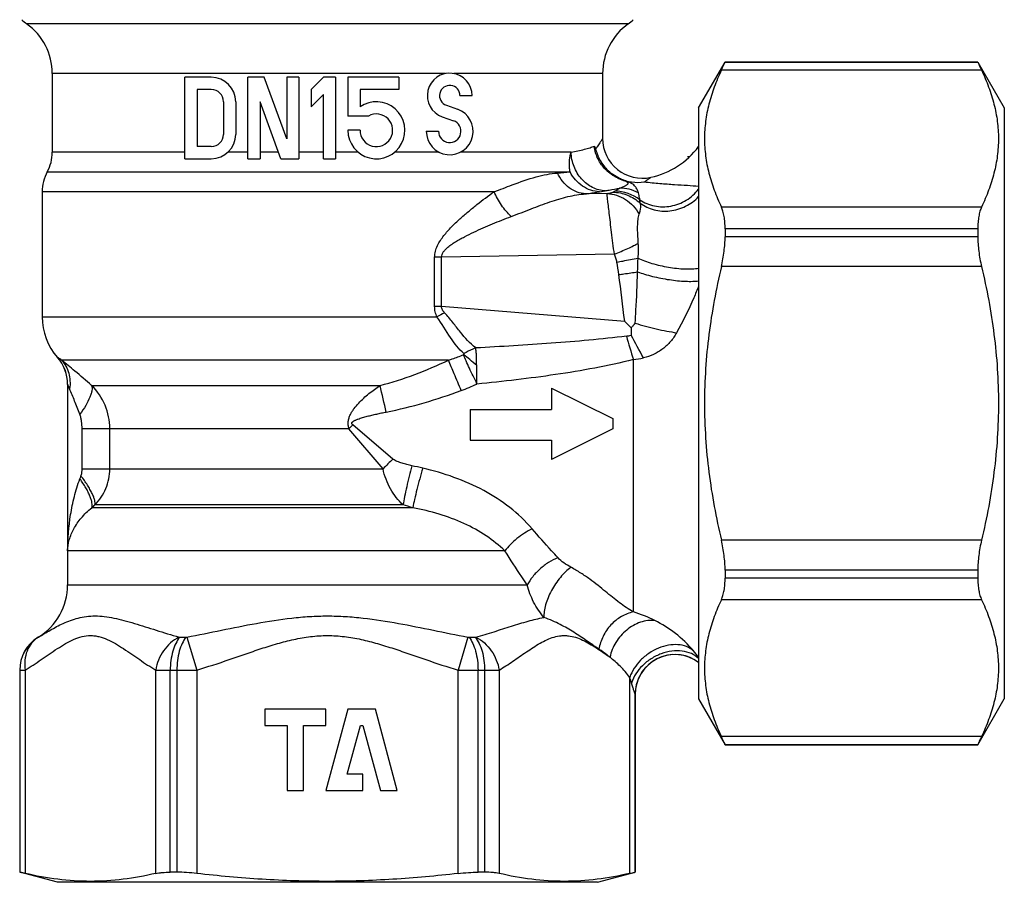
# Model space of a CAD drawing. Units: millimetres. Extents: x 0 to 297, y 0 to 210.
# Drawn here: x 200 to 248, y 77 to 120 of the extents above; entities that cross this region are included whole.
import ezdxf

# ---------------------------------------------------------------- set-up
doc = ezdxf.new("R2010")
doc.units = ezdxf.units.MM
doc.header["$LTSCALE"] = 16.335
doc.layers.get('0').update_dxf_attribs({"linetype": 'CONTINUOUS'})
for name, color, linetype in [('BESCHR-TA', 7, 'CONTINUOUS'), ('KOSMETIK', 7, 'CONTINUOUS'), ('L1', 7, 'CONTINUOUS')]:
    doc.layers.add(name, color=color, linetype=linetype)

msp = doc.modelspace()

# ---------------------------------------------------------------- linework, layer by layer
at = {"color": 7, "linetype": 'Continuous'}
for p, q in [((229.64, 119.548), (200.12, 119.548)), ((233.09, 115.423), (234.389, 117.673)), ((234.389, 117.673), (234.389, 117.671)), ((234.389, 117.673), (246.791, 117.673)), ((246.791, 117.671), (234.389, 117.671)), ((246.791, 117.673), (248.09, 115.423)), ((246.791, 117.673), (246.791, 117.671)), ((201.38, 117.104), (201.38, 113.246)), ((228.38, 117.104), (228.38, 113.92)), ((246.973, 117.27), (234.206, 117.27)), ((233.09, 115.423), (233.09, 86.423)), ((248.09, 115.423), (248.09, 86.423)), ((201.13, 112.277), (226.784, 112.277)), ((229.216, 111.959), (229.215, 111.959)), ((200.88, 111.309), (200.88, 105.165)), ((223.059, 111.309), (200.88, 111.309)), ((228.6, 111.221), (227.546, 111.203)), ((228.223, 111.304), (228.514, 111.353)), ((246.973, 110.557), (234.206, 110.557)), ((246.791, 109.494), (234.389, 109.494)), ((234.389, 109.494), (234.389, 109.1)), ((246.791, 109.494), (246.791, 109.1)), ((246.791, 109.1), (234.389, 109.1)), ((228.959, 108.239), (220.477, 108.09)), ((220.139, 105.672), (220.139, 108.09)), ((220.477, 108.09), (220.139, 108.09)), ((220.477, 105.672), (220.477, 108.09)), ((246.973, 107.636), (234.206, 107.636)), ((220.477, 105.672), (220.139, 105.672)), ((229.464, 104.948), (220.477, 105.672)), ((200.88, 105.165), (220.254, 105.165)), ((229.78, 104.637), (229.78, 104.262)), ((201.633, 103.181), (201.63, 103.181)), ((220.821, 103.044), (201.833, 103.044)), ((229.891, 90.689), (229.891, 103.07)), ((202.13, 101.858), (202.13, 92.012)), ((202.133, 101.858), (202.13, 101.858)), ((202.133, 101.858), (202.133, 93.68)), ((203.307, 101.801), (217.463, 101.801)), ((225.88, 101.673), (228.88, 100.173)), ((225.88, 101.673), (225.88, 100.623)), ((221.88, 100.623), (225.88, 100.623)), ((221.88, 100.623), (221.88, 99.123)), ((228.88, 100.173), (228.88, 99.673)), ((202.842, 97.708), (202.842, 99.68)), ((215.935, 99.68), (202.842, 99.68)), ((204.201, 97.708), (204.201, 99.68)), ((217.61, 97.708), (215.935, 99.68)), ((218.094, 98.192), (216.122, 99.867)), ((228.88, 99.673), (225.88, 98.173)), ((221.88, 99.123), (225.88, 99.123)), ((225.88, 99.123), (225.88, 98.173)), ((202.842, 97.708), (217.61, 97.708)), ((219.07, 95.801), (203.315, 95.801)), ((218.589, 95.941), (203.471, 95.941)), ((246.973, 94.21), (234.206, 94.21)), ((223.59, 93.68), (202.133, 93.68)), ((246.791, 92.745), (234.389, 92.745)), ((234.389, 92.745), (234.389, 92.352)), ((246.791, 92.352), (234.389, 92.352)), ((246.791, 92.745), (246.791, 92.352)), ((202.13, 92.012), (224.685, 92.012)), ((246.973, 91.289), (234.206, 91.289)), ((200.693, 89.45), (200.679, 89.442)), ((200.691, 89.45), (200.692, 89.45)), ((200.693, 89.45), (200.701, 89.455)), ((207.634, 89.45), (207.938, 89.45)), ((207.988, 89.455), (208.47, 87.835)), ((221.772, 89.455), (221.289, 87.835)), ((221.822, 89.45), (222.125, 89.45)), ((199.78, 87.827), (199.78, 77.918)), ((199.781, 87.827), (199.78, 87.827)), ((199.781, 87.827), (200.049, 87.835)), ((207.169, 87.827), (207.492, 87.827)), ((222.268, 87.827), (222.591, 87.827)), ((229.98, 86.646), (229.979, 86.649)), ((229.98, 86.646), (229.98, 77.918)), ((233.09, 86.423), (234.389, 84.173)), ((246.791, 84.173), (248.09, 86.423)), ((246.973, 84.576), (234.206, 84.576)), ((246.791, 84.174), (234.389, 84.174)), ((234.389, 84.174), (234.389, 84.173)), ((234.389, 84.173), (246.791, 84.173)), ((246.791, 84.174), (246.791, 84.173))]:
    msp.add_line(p, q, dxfattribs=at)
for centre, radius, start, end in [((198.38, 117.104), 3, 0, 54.5494), ((231.38, 117.104), 3, 125.4506, 180), ((230.33, 113.92), 1.95, 179.9998, 282.3651), ((199.38, 113.246), 2, 331.045, 360), ((229.891, 115.923), 4, 282.3649, 323.1438), ((202.88, 111.309), 2, 151.045, 180), ((223.25, 150.621), 38.506, 274.338, 275.2661), ((225.281, 117.301), 7.02, 301.8264, 304.0821), ((228.956, 109.293), 2.044, 52.3244, 89.2212), ((229.191, 109.446), 2.041, 62.4471, 89.3193), ((212.635, 105.079), 16.682, 7.468, 9.5864), ((140.939, 110.508), 89.214, 357.98885, 358.42291), ((27.995, 80.815), 202.91, 6.83075, 7.48487), ((225.16, 96.748), 9.743, 117.7357, 120.2357), ((203.88, 105.165), 3, 180, 221.4096), ((191.369, 65.941), 54.523, 45.212, 45.6776), ((229.321, 106.117), 1.91, 276.9254, 283.8883), ((262.89, 113.42), 34.584, 195.427, 197.4149), ((89.868, 26.814), 159.917, 28.51506, 28.96695), ((200.13, 101.858), 2, 0, 41.4096), ((200.133, 101.858), 2, 359.9927, 41.4083), ((229.348, 107.617), 4.579, 276.8057, 283.1027), ((201.239, 99.681), 2.962, 359.9888, 45.7222), ((42.424, 60.856), 179.764, 12.73972, 13.16604), ((218.295, 110.196), 9.199, 290.0235, 295.1811), ((245.127, 70.675), 41.152, 134.8157, 135.1842), ((225.51, 90.293), 10.835, 133.1898, 136.8102), ((213.928, 73.678), 24.715, 76.8354, 78.0975), ((167.537, 110.608), 37.659, 339.1686, 339.3949), ((178.285, 123.927), 37.651, 311.6671, 311.9845), ((213.657, 77.993), 18.613, 73.0926, 74.6331), ((199.13, 92.012), 3, 301.3596, 360), ((228.075, 84.591), 6.363, 63.1642, 73.4198), ((201.68, 87.827), 1.9, 121.3596, 180), ((201.681, 87.827), 1.9, 121.8222, 180.0008), ((201.671, 87.843), 1.882, 121.3616, 121.8258), ((201.385, 88.353), 1.297, 122.2263, 122.9561), ((201.384, 88.356), 1.294, 121.8542, 122.2261), ((231.93, 86.646), 1.95, 53.4605, 180.0001), ((231.929, 86.648), 1.95, 53.46, 166.4303), ((229.198, 85.787), 4.712, 34.3122, 39.483), ((207.466, 152.822), 64.995, 270.02325, 270.8859), ((222.31, 154.891), 67.063, 269.12741, 269.96344), ((225.858, 86.066), 4.104, 16.0474, 20.1512), ((231.937, 86.647), 1.958, 166.4684, 179.9448)]:
    msp.add_arc(centre, radius, start, end, dxfattribs=at)
for points, knots in [([(234.206, 117.27), (234.22, 117.299), (234.246, 117.355), (234.283, 117.434), (234.314, 117.502), (234.34, 117.559), (234.361, 117.604), (234.374, 117.634), (234.382, 117.652), (234.386, 117.661), (234.388, 117.667), (234.389, 117.67), (234.389, 117.671)], [0, 0, 0, 0, 0.222749, 0.419926, 0.590039, 0.731813, 0.844373, 0.926906, 0.956732, 0.978873, 0.993295, 1, 1, 1, 1]), ([(246.791, 117.671), (246.791, 117.67), (246.792, 117.667), (246.794, 117.661), (246.798, 117.652), (246.806, 117.634), (246.819, 117.604), (246.839, 117.559), (246.865, 117.502), (246.897, 117.434), (246.933, 117.355), (246.959, 117.299), (246.973, 117.27)], [0, 0, 0, 0, 0.006705, 0.021127, 0.043268, 0.073094, 0.155627, 0.268187, 0.409961, 0.580074, 0.777251, 1, 1, 1, 1]), ([(234.206, 117.27), (234.078, 116.998), (233.846, 116.453), (233.581, 115.613), (233.416, 114.766), (233.36, 113.913), (233.416, 113.061), (233.581, 112.213), (233.846, 111.374), (234.078, 110.828), (234.206, 110.557)], [0, 0, 0, 0, 0.129108, 0.254964, 0.378216, 0.5, 0.621784, 0.745036, 0.870892, 1, 1, 1, 1]), ([(246.973, 117.27), (247.101, 116.998), (247.333, 116.453), (247.598, 115.613), (247.764, 114.766), (247.82, 113.913), (247.764, 113.061), (247.598, 112.213), (247.333, 111.374), (247.101, 110.828), (246.973, 110.557)], [0, 0, 0, 0, 0.129108, 0.254964, 0.378216, 0.5, 0.621784, 0.745036, 0.870892, 1, 1, 1, 1]), ([(226.832, 113.246), (227.055, 113.288), (227.367, 113.354), (227.749, 113.462), (227.909, 113.518), (227.981, 113.547)], [0, 0, 0, 0, 0.57287, 0.804797, 1, 1, 1, 1]), ([(229.215, 111.487), (229.244, 111.497), (229.298, 111.516), (229.377, 111.547), (229.448, 111.578), (229.513, 111.61), (229.568, 111.643), (229.607, 111.672), (229.628, 111.698), (229.639, 111.719), (229.635, 111.74), (229.623, 111.755), (229.605, 111.77), (229.573, 111.788), (229.498, 111.82), (229.377, 111.863), (229.221, 111.926), (229.067, 112), (228.921, 112.083), (228.784, 112.176), (228.654, 112.277), (228.494, 112.424), (228.316, 112.63), (228.146, 112.911), (228.028, 113.219), (227.989, 113.437), (227.981, 113.547)], [0, 0, 0, 0, 0.028843, 0.055949, 0.081198, 0.104407, 0.125264, 0.143215, 0.150884, 0.157718, 0.1648, 0.169668, 0.176716, 0.187606, 0.204626, 0.255533, 0.311545, 0.366458, 0.420324, 0.473503, 0.526247, 0.578732, 0.68332, 0.78809, 0.893548, 1, 1, 1, 1]), ([(227.981, 113.547), (227.985, 113.535), (228.005, 113.487), (228.024, 113.439), (228.038, 113.403)], [0, 0, 0, 0, 0.25191, 1, 1, 1, 1]), ([(228.38, 113.92), (228.38, 113.919), (228.377, 113.917), (228.374, 113.91), (228.366, 113.899), (228.357, 113.883), (228.344, 113.863), (228.322, 113.829), (228.289, 113.775), (228.24, 113.701), (228.182, 113.612), (228.113, 113.511), (228.064, 113.44), (228.038, 113.403)], [0, 0, 0, 0, 0.004302, 0.017095, 0.038287, 0.067788, 0.105506, 0.151316, 0.266302, 0.410834, 0.582911, 0.780136, 1, 1, 1, 1]), ([(226.784, 112.277), (226.769, 112.354), (226.73, 112.677), (226.769, 113.007), (226.832, 113.246)], [0, 0, 0, 0, 0.238967, 1, 1, 1, 1]), ([(228.514, 111.353), (228.406, 111.358), (228.189, 111.391), (227.878, 111.509), (227.591, 111.691), (227.252, 112.01), (226.939, 112.528), (226.841, 113.005), (226.832, 113.246)], [0, 0, 0, 0, 0.117008, 0.236196, 0.358035, 0.482823, 0.738917, 1, 1, 1, 1]), ([(228.038, 113.403), (228.051, 113.369), (228.074, 113.291), (228.114, 113.169), (228.164, 113.038), (228.248, 112.857), (228.383, 112.635), (228.518, 112.475), (228.593, 112.399)], [0, 0, 0, 0, 0.095495, 0.209345, 0.332086, 0.460043, 0.725586, 1, 1, 1, 1]), ([(223.059, 111.309), (223.355, 111.417), (224.033, 111.68), (224.891, 111.992), (225.64, 112.166), (225.992, 112.212), (226.163, 112.225)], [0, 0, 0, 0, 0.290847, 0.67271, 0.841904, 1, 1, 1, 1]), ([(227.546, 111.203), (227.405, 111.211), (227.119, 111.272), (226.73, 111.489), (226.398, 111.812), (226.231, 112.081), (226.163, 112.225)], [0, 0, 0, 0, 0.234754, 0.478638, 0.733994, 1, 1, 1, 1]), ([(228.223, 111.304), (228.079, 111.311), (227.786, 111.367), (227.383, 111.571), (227.036, 111.879), (226.858, 112.138), (226.784, 112.277)], [0, 0, 0, 0, 0.239532, 0.485391, 0.739064, 1, 1, 1, 1]), ([(229.215, 111.959), (229.099, 112.015), (228.878, 112.143), (228.681, 112.309), (228.593, 112.399)], [0, 0, 0, 0, 0.504261, 1, 1, 1, 1]), ([(229.21, 111.962), (229.397, 111.874), (229.801, 111.755), (230.222, 111.76), (230.427, 111.792)], [0, 0, 0, 0, 0.498231, 1, 1, 1, 1]), ([(230.135, 111.256), (230.119, 111.311), (230.088, 111.392), (230.032, 111.495), (229.979, 111.57), (229.906, 111.647), (229.817, 111.709), (229.708, 111.76), (229.577, 111.81), (229.406, 111.873), (229.281, 111.927), (229.216, 111.959)], [0, 0, 0, 0, 0.141781, 0.213408, 0.28758, 0.369152, 0.474156, 0.551519, 0.664811, 0.820406, 1, 1, 1, 1]), ([(230.427, 111.792), (230.473, 111.822), (230.538, 111.866), (230.616, 111.921), (230.662, 111.953), (230.697, 111.979), (230.721, 111.996), (230.735, 112.006), (230.741, 112.011), (230.745, 112.014), (230.747, 112.015), (230.747, 112.016)], [0, 0, 0, 0, 0.422777, 0.594859, 0.738342, 0.851771, 0.933758, 0.962631, 0.983337, 0.995814, 1, 1, 1, 1]), ([(230.427, 111.792), (230.682, 111.762), (231.175, 111.714), (231.882, 111.664), (232.515, 111.625), (232.91, 111.596), (233.091, 111.58)], [0, 0, 0, 0, 0.287637, 0.555792, 0.795885, 1, 1, 1, 1]), ([(220.139, 108.09), (220.139, 108.189), (220.166, 108.388), (220.272, 108.665), (220.418, 108.92), (220.645, 109.231), (220.963, 109.584), (221.37, 109.972), (221.788, 110.334), (222.346, 110.786), (222.773, 111.105), (223.059, 111.309)], [0, 0, 0, 0, 0.066833, 0.133139, 0.19874, 0.263666, 0.391725, 0.517716, 0.641669, 0.76349, 1, 1, 1, 1]), ([(223.902, 110.092), (223.721, 110.257), (223.397, 110.639), (223.155, 111.077), (223.059, 111.309)], [0, 0, 0, 0, 0.493728, 1, 1, 1, 1]), ([(223.902, 110.092), (224.228, 110.214), (224.856, 110.462), (225.772, 110.814), (226.66, 111.082), (227.254, 111.179), (227.546, 111.203)], [0, 0, 0, 0, 0.273066, 0.529887, 0.770493, 1, 1, 1, 1]), ([(227.546, 111.203), (227.606, 111.211), (227.832, 111.242), (228.058, 111.277), (228.223, 111.304)], [0, 0, 0, 0, 0.264369, 1, 1, 1, 1]), ([(228.514, 111.353), (228.578, 111.363), (228.812, 111.404), (229.046, 111.449), (229.215, 111.487)], [0, 0, 0, 0, 0.271466, 1, 1, 1, 1]), ([(228.959, 108.239), (228.933, 108.421), (228.885, 108.78), (228.82, 109.305), (228.762, 109.796), (228.711, 110.235), (228.672, 110.56), (228.645, 110.782), (228.629, 110.916), (228.616, 111.027), (228.606, 111.114), (228.601, 111.176), (228.599, 111.209), (228.6, 111.221)], [0, 0, 0, 0, 0.183645, 0.36192, 0.528415, 0.677175, 0.802739, 0.855353, 0.900519, 0.937839, 0.966993, 0.98774, 1, 1, 1, 1]), ([(228.6, 111.221), (228.627, 111.226), (228.681, 111.237), (228.759, 111.252), (228.82, 111.265), (228.863, 111.276), (228.881, 111.282), (228.889, 111.285)], [0, 0, 0, 0, 0.28149, 0.554816, 0.806651, 0.915204, 1, 1, 1, 1]), ([(228.6, 111.221), (228.758, 111.215), (229.076, 111.157), (229.517, 110.945), (229.899, 110.622), (230.097, 110.348), (230.179, 110.2)], [0, 0, 0, 0, 0.241644, 0.488386, 0.741329, 1, 1, 1, 1]), ([(228.888, 111.285), (229.131, 111.281), (229.621, 111.183), (230.044, 110.916), (230.225, 110.751)], [0, 0, 0, 0, 0.498231, 1, 1, 1, 1]), ([(228.889, 111.285), (228.897, 111.289), (228.93, 111.305), (228.961, 111.323), (228.983, 111.337)], [0, 0, 0, 0, 0.26855, 1, 1, 1, 1]), ([(230.205, 110.911), (230.202, 110.941), (230.186, 111.058), (230.16, 111.173), (230.135, 111.256)], [0, 0, 0, 0, 0.261243, 1, 1, 1, 1]), ([(230.205, 110.911), (230.312, 110.838), (230.545, 110.714), (231.053, 110.56), (231.739, 110.557), (232.383, 110.804), (232.821, 111.129), (233.008, 111.329), (233.091, 111.436)], [0, 0, 0, 0, 0.12119, 0.244066, 0.493177, 0.74626, 0.873453, 1, 1, 1, 1]), ([(230.179, 110.2), (230.196, 110.248), (230.252, 110.424), (230.272, 110.625), (230.225, 110.751)], [0, 0, 0, 0, 0.274766, 1, 1, 1, 1]), ([(230.225, 110.751), (230.223, 110.766), (230.218, 110.819), (230.211, 110.872), (230.205, 110.911)], [0, 0, 0, 0, 0.268576, 1, 1, 1, 1]), ([(230.225, 110.751), (230.325, 110.676), (230.542, 110.544), (231.026, 110.367), (231.695, 110.324), (232.468, 110.552), (232.908, 110.874), (233.091, 111.067)], [0, 0, 0, 0, 0.119656, 0.241583, 0.490814, 0.745647, 1, 1, 1, 1]), ([(230.133, 108.779), (230.121, 108.924), (230.103, 109.2), (230.095, 109.589), (230.113, 109.919), (230.15, 110.117), (230.179, 110.2)], [0, 0, 0, 0, 0.305881, 0.581072, 0.814787, 1, 1, 1, 1]), ([(234.389, 109.494), (234.389, 109.6), (234.382, 109.802), (234.349, 110.088), (234.293, 110.338), (234.238, 110.489), (234.206, 110.557)], [0, 0, 0, 0, 0.292889, 0.558531, 0.794373, 1, 1, 1, 1]), ([(246.973, 110.557), (246.942, 110.489), (246.887, 110.338), (246.831, 110.088), (246.798, 109.802), (246.791, 109.6), (246.791, 109.494)], [0, 0, 0, 0, 0.205627, 0.441469, 0.707111, 1, 1, 1, 1]), ([(220.477, 108.09), (220.478, 108.134), (220.496, 108.224), (220.559, 108.343), (220.642, 108.447), (220.767, 108.57), (220.938, 108.705), (221.155, 108.847), (221.378, 108.978), (221.678, 109.14), (222.059, 109.327), (222.52, 109.535), (223.132, 109.795), (223.594, 109.976), (223.902, 110.092)], [0, 0, 0, 0, 0.033109, 0.065942, 0.098476, 0.130783, 0.194885, 0.258562, 0.321904, 0.384951, 0.510216, 0.634403, 0.757479, 1, 1, 1, 1]), ([(228.959, 108.239), (229.182, 108.332), (229.498, 108.47), (229.888, 108.653), (230.057, 108.738), (230.133, 108.779)], [0, 0, 0, 0, 0.560976, 0.800199, 1, 1, 1, 1]), ([(230.119, 108.053), (230.135, 108.173), (230.152, 108.416), (230.143, 108.659), (230.133, 108.779)], [0, 0, 0, 0, 0.502886, 1, 1, 1, 1]), ([(234.206, 107.636), (234.265, 107.883), (234.353, 108.369), (234.389, 108.862), (234.389, 109.1)], [0, 0, 0, 0, 0.516694, 1, 1, 1, 1]), ([(246.791, 109.1), (246.791, 108.862), (246.826, 108.369), (246.915, 107.883), (246.973, 107.636)], [0, 0, 0, 0, 0.483306, 1, 1, 1, 1]), ([(229.084, 107.857), (229.073, 107.923), (229.033, 108.052), (228.984, 108.177), (228.959, 108.239)], [0, 0, 0, 0, 0.500117, 1, 1, 1, 1]), ([(229.084, 107.856), (229.18, 107.873), (229.525, 107.936), (229.87, 108.001), (230.119, 108.053)], [0, 0, 0, 0, 0.276994, 1, 1, 1, 1]), ([(230.119, 108.053), (230.222, 108.002), (230.447, 107.907), (230.941, 107.741), (231.601, 107.591), (232.266, 107.517), (232.762, 107.516), (232.987, 107.536), (233.091, 107.553)], [0, 0, 0, 0, 0.113604, 0.239883, 0.512097, 0.777913, 0.896462, 1, 1, 1, 1]), ([(229.176, 107.244), (229.259, 107.255), (229.567, 107.298), (229.874, 107.342), (230.098, 107.377)], [0, 0, 0, 0, 0.271249, 1, 1, 1, 1]), ([(229.977, 104.858), (229.991, 105.068), (230.042, 105.907), (230.08, 106.747), (230.098, 107.377)], [0, 0, 0, 0, 0.250348, 1, 1, 1, 1]), ([(230.098, 107.377), (230.21, 107.334), (230.451, 107.254), (230.969, 107.114), (231.64, 106.983), (232.302, 106.914), (232.782, 106.908), (232.994, 106.922), (233.09, 106.935)], [0, 0, 0, 0, 0.118839, 0.249875, 0.527816, 0.79111, 0.904482, 1, 1, 1, 1]), ([(234.206, 107.636), (233.947, 106.536), (233.633, 104.867), (233.416, 102.618), (233.379, 101.488), (233.379, 100.923)], [0, 0, 0, 0, 0.499919, 0.749959, 1, 1, 1, 1]), ([(246.973, 107.636), (247.233, 106.536), (247.546, 104.867), (247.764, 102.618), (247.801, 101.488), (247.801, 100.923)], [0, 0, 0, 0, 0.499919, 0.749959, 1, 1, 1, 1]), ([(233.09, 106.688), (233.015, 106.49), (232.698, 105.705), (232.32, 104.946), (232.011, 104.391)], [0, 0, 0, 0, 0.250068, 1, 1, 1, 1]), ([(220.254, 105.165), (220.22, 105.245), (220.161, 105.41), (220.138, 105.585), (220.139, 105.672)], [0, 0, 0, 0, 0.498074, 1, 1, 1, 1]), ([(220.626, 105.371), (220.589, 105.413), (220.519, 105.504), (220.48, 105.615), (220.477, 105.672)], [0, 0, 0, 0, 0.49696, 1, 1, 1, 1]), ([(222.156, 103.645), (221.872, 103.866), (221.499, 104.293), (221.026, 104.898), (220.766, 105.215), (220.626, 105.371)], [0, 0, 0, 0, 0.467646, 0.727684, 1, 1, 1, 1]), ([(221.576, 103.362), (221.322, 103.589), (220.87, 104.195), (220.491, 104.836), (220.254, 105.165)], [0, 0, 0, 0, 0.456344, 1, 1, 1, 1]), ([(229.977, 104.858), (229.969, 104.849), (229.96, 104.832), (229.943, 104.814), (229.927, 104.796), (229.907, 104.772), (229.874, 104.735), (229.832, 104.69), (229.798, 104.655), (229.78, 104.637)], [0, 0, 0, 0, 0.124675, 0.186641, 0.248688, 0.373146, 0.497917, 0.748389, 1, 1, 1, 1]), ([(229.977, 104.858), (230.143, 104.805), (230.485, 104.706), (231.004, 104.576), (231.515, 104.469), (231.851, 104.413), (232.011, 104.391)], [0, 0, 0, 0, 0.250228, 0.5118, 0.767362, 1, 1, 1, 1]), ([(232.011, 104.391), (231.928, 104.236), (231.725, 103.947), (231.406, 103.644), (231.117, 103.447), (230.807, 103.284), (230.557, 103.196), (230.386, 103.157)], [0, 0, 0, 0, 0.251045, 0.500133, 0.62467, 0.749427, 1, 1, 1, 1]), ([(229.552, 104.22), (228.939, 104.145), (227.71, 104.018), (225.245, 103.817), (223.392, 103.707), (222.156, 103.644)], [0, 0, 0, 0, 0.249572, 0.499509, 1, 1, 1, 1]), ([(222.156, 103.645), (222.105, 103.627), (221.904, 103.552), (221.712, 103.45), (221.576, 103.362)], [0, 0, 0, 0, 0.247371, 1, 1, 1, 1]), ([(222.205, 102.777), (222.198, 102.858), (222.197, 103.016), (222.196, 103.243), (222.181, 103.451), (222.163, 103.582), (222.156, 103.644)], [0, 0, 0, 0, 0.28066, 0.544324, 0.78523, 1, 1, 1, 1]), ([(201.833, 103.044), (201.805, 103.063), (201.767, 103.09), (201.719, 103.124), (201.691, 103.144), (201.669, 103.159), (201.652, 103.171), (201.641, 103.177), (201.635, 103.181), (201.633, 103.181)], [0, 0, 0, 0, 0.41343, 0.581473, 0.722057, 0.834606, 0.918657, 0.973812, 1, 1, 1, 1]), ([(203.307, 101.801), (203.038, 102.041), (202.552, 102.461), (202.055, 102.869), (201.833, 103.044)], [0, 0, 0, 0, 0.559795, 1, 1, 1, 1]), ([(201.833, 103.044), (201.915, 102.955), (202.058, 102.753), (202.199, 102.405), (202.261, 102.023), (202.249, 101.761), (202.231, 101.63)], [0, 0, 0, 0, 0.239176, 0.484628, 0.738342, 1, 1, 1, 1]), ([(217.463, 101.801), (218.042, 101.947), (219.181, 102.318), (220.279, 102.791), (220.821, 103.044)], [0, 0, 0, 0, 0.499877, 1, 1, 1, 1]), ([(220.821, 103.044), (220.883, 103.063), (221.13, 103.142), (221.373, 103.233), (221.552, 103.308)], [0, 0, 0, 0, 0.250392, 1, 1, 1, 1]), ([(221.445, 101.553), (221.327, 101.827), (221.116, 102.323), (220.91, 102.82), (220.821, 103.044)], [0, 0, 0, 0, 0.553182, 1, 1, 1, 1]), ([(221.552, 103.308), (221.557, 103.312), (221.567, 103.32), (221.579, 103.333), (221.585, 103.349), (221.579, 103.359), (221.576, 103.362)], [0, 0, 0, 0, 0.28728, 0.564715, 0.797742, 1, 1, 1, 1]), ([(222.205, 102.777), (222.094, 102.879), (221.883, 103.064), (221.66, 103.235), (221.552, 103.308)], [0, 0, 0, 0, 0.536981, 1, 1, 1, 1]), ([(222.209, 101.871), (222.171, 102.012), (222.016, 102.259), (221.852, 102.64), (221.69, 102.985), (221.595, 103.205), (221.552, 103.308)], [0, 0, 0, 0, 0.276438, 0.543931, 0.78916, 1, 1, 1, 1]), ([(229.891, 103.07), (229.263, 102.91), (227.994, 102.64), (226.074, 102.324), (224.145, 102.071), (222.855, 101.934), (222.209, 101.872)], [0, 0, 0, 0, 0.249888, 0.499909, 0.749944, 1, 1, 1, 1]), ([(222.209, 101.871), (222.223, 101.947), (222.207, 102.063), (222.204, 102.216), (222.206, 102.368), (222.203, 102.555), (222.204, 102.703), (222.205, 102.777)], [0, 0, 0, 0, 0.253806, 0.380976, 0.507161, 0.756809, 1, 1, 1, 1]), ([(202.231, 101.63), (202.224, 101.644), (202.212, 101.672), (202.195, 101.712), (202.18, 101.75), (202.166, 101.784), (202.155, 101.809), (202.148, 101.827), (202.143, 101.837), (202.139, 101.846), (202.136, 101.852), (202.134, 101.856), (202.133, 101.858), (202.133, 101.858)], [0, 0, 0, 0, 0.187391, 0.365274, 0.530707, 0.680431, 0.808808, 0.862893, 0.909126, 0.946694, 0.97483, 0.992791, 1, 1, 1, 1]), ([(202.731, 100.387), (202.648, 100.605), (202.485, 101.021), (202.315, 101.434), (202.231, 101.63)], [0, 0, 0, 0, 0.522813, 1, 1, 1, 1]), ([(203.307, 101.801), (203.32, 101.767), (203.333, 101.686), (203.324, 101.55), (203.286, 101.393), (203.195, 101.142), (203.015, 100.798), (202.835, 100.528), (202.731, 100.387)], [0, 0, 0, 0, 0.069914, 0.155667, 0.258593, 0.378725, 0.665708, 1, 1, 1, 1]), ([(215.935, 99.68), (215.918, 99.737), (215.894, 99.854), (215.895, 100.033), (215.933, 100.208), (216, 100.372), (216.087, 100.525), (216.22, 100.717), (216.409, 100.937), (216.655, 101.18), (216.914, 101.405), (217.183, 101.612), (217.369, 101.74), (217.463, 101.801)], [0, 0, 0, 0, 0.064324, 0.128487, 0.192379, 0.256021, 0.319415, 0.382572, 0.508124, 0.632703, 0.756236, 0.878675, 1, 1, 1, 1]), ([(217.762, 100.498), (218.39, 100.618), (219.632, 100.928), (220.845, 101.334), (221.445, 101.553)], [0, 0, 0, 0, 0.499982, 1, 1, 1, 1]), ([(216.122, 99.867), (216.115, 99.873), (216.101, 99.888), (216.087, 99.909), (216.077, 99.927), (216.072, 99.941), (216.07, 99.956), (216.075, 99.97), (216.084, 99.982), (216.098, 99.997), (216.116, 100.014), (216.137, 100.036), (216.161, 100.054), (216.186, 100.069), (216.222, 100.086), (216.267, 100.107), (216.322, 100.131), (216.396, 100.158), (216.49, 100.191), (216.604, 100.226), (216.718, 100.259), (216.833, 100.29), (216.948, 100.32), (217.103, 100.357), (217.296, 100.402), (217.529, 100.452), (217.685, 100.483), (217.762, 100.498)], [0, 0, 0, 0, 0.015388, 0.031377, 0.039724, 0.047748, 0.05518, 0.062402, 0.070126, 0.078371, 0.094799, 0.110286, 0.125513, 0.141068, 0.156859, 0.188199, 0.219316, 0.250551, 0.313009, 0.375454, 0.437905, 0.500356, 0.56281, 0.625264, 0.750174, 0.875086, 1, 1, 1, 1]), ([(233.379, 100.923), (233.379, 100.358), (233.416, 99.228), (233.633, 96.978), (233.947, 95.309), (234.206, 94.21)], [0, 0, 0, 0, 0.250041, 0.500081, 1, 1, 1, 1]), ([(247.801, 100.923), (247.801, 100.358), (247.764, 99.228), (247.546, 96.978), (247.233, 95.309), (246.973, 94.21)], [0, 0, 0, 0, 0.250041, 0.500081, 1, 1, 1, 1]), ([(202.842, 99.68), (202.842, 99.8), (202.83, 99.981), (202.786, 100.216), (202.753, 100.331), (202.731, 100.387)], [0, 0, 0, 0, 0.500923, 0.751062, 1, 1, 1, 1]), ([(219.025, 97.862), (218.944, 97.879), (218.822, 97.907), (218.662, 97.95), (218.543, 97.985), (218.425, 98.026), (218.308, 98.069), (218.195, 98.12), (218.129, 98.17), (218.094, 98.192)], [0, 0, 0, 0, 0.250547, 0.375809, 0.500914, 0.625875, 0.751126, 0.875706, 1, 1, 1, 1]), ([(202.787, 97.355), (202.808, 97.411), (202.834, 97.529), (202.842, 97.648), (202.842, 97.708)], [0, 0, 0, 0, 0.498977, 1, 1, 1, 1]), ([(203.471, 95.941), (203.586, 96.056), (203.795, 96.31), (204.026, 96.745), (204.169, 97.217), (204.201, 97.545), (204.201, 97.708)], [0, 0, 0, 0, 0.249613, 0.499493, 0.749657, 1, 1, 1, 1]), ([(218.589, 95.941), (218.349, 96.169), (217.926, 96.716), (217.675, 97.364), (217.61, 97.708)], [0, 0, 0, 0, 0.486112, 1, 1, 1, 1]), ([(219.025, 97.862), (218.933, 97.519), (218.808, 97.015), (218.669, 96.373), (218.612, 96.077), (218.589, 95.941)], [0, 0, 0, 0, 0.540557, 0.790042, 1, 1, 1, 1]), ([(219.556, 97.744), (219.452, 97.398), (219.312, 96.888), (219.157, 96.239), (219.095, 95.939), (219.07, 95.801)], [0, 0, 0, 0, 0.541493, 0.791093, 1, 1, 1, 1]), ([(224.922, 94.771), (224.269, 95.54), (222.568, 96.819), (220.59, 97.502), (219.556, 97.744)], [0, 0, 0, 0, 0.487384, 1, 1, 1, 1]), ([(202.133, 93.68), (202.136, 94.276), (202.208, 95.175), (202.448, 96.352), (202.626, 96.932), (202.734, 97.216)], [0, 0, 0, 0, 0.49636, 0.746861, 1, 1, 1, 1]), ([(203.315, 95.801), (203.328, 95.836), (203.34, 95.917), (203.329, 96.052), (203.291, 96.209), (203.227, 96.386), (203.136, 96.579), (202.98, 96.864), (202.84, 97.076), (202.734, 97.216)], [0, 0, 0, 0, 0.069419, 0.154739, 0.257655, 0.377901, 0.514357, 0.665345, 1, 1, 1, 1]), ([(203.471, 95.941), (203.48, 95.974), (203.484, 96.054), (203.461, 96.185), (203.411, 96.341), (203.333, 96.517), (203.226, 96.71), (203.1, 96.918), (202.961, 97.142), (202.85, 97.287), (202.787, 97.355)], [0, 0, 0, 0, 0.064299, 0.146871, 0.24893, 0.369502, 0.507121, 0.66039, 0.826552, 1, 1, 1, 1]), ([(202.133, 93.68), (202.138, 93.864), (202.196, 94.243), (202.426, 94.794), (202.8, 95.33), (203.129, 95.649), (203.315, 95.801)], [0, 0, 0, 0, 0.220785, 0.454286, 0.710917, 1, 1, 1, 1]), ([(223.59, 93.68), (223.308, 93.953), (222.67, 94.462), (221.575, 95.065), (220.357, 95.514), (219.504, 95.718), (219.07, 95.801)], [0, 0, 0, 0, 0.232576, 0.480867, 0.737994, 1, 1, 1, 1]), ([(224.922, 94.771), (224.791, 94.706), (224.533, 94.558), (224.176, 94.297), (223.856, 94.005), (223.671, 93.79), (223.59, 93.68)], [0, 0, 0, 0, 0.25328, 0.511241, 0.763449, 1, 1, 1, 1]), ([(226.185, 93.353), (226.08, 93.466), (225.652, 93.931), (225.232, 94.405), (224.922, 94.771)], [0, 0, 0, 0, 0.242346, 1, 1, 1, 1]), ([(234.389, 92.745), (234.389, 92.983), (234.353, 93.476), (234.265, 93.962), (234.206, 94.21)], [0, 0, 0, 0, 0.483306, 1, 1, 1, 1]), ([(246.973, 94.21), (246.915, 93.962), (246.826, 93.476), (246.791, 92.983), (246.791, 92.745)], [0, 0, 0, 0, 0.516694, 1, 1, 1, 1]), ([(224.685, 92.012), (224.594, 92.145), (224.221, 92.695), (223.857, 93.253), (223.59, 93.68)], [0, 0, 0, 0, 0.242354, 1, 1, 1, 1]), ([(226.185, 93.353), (226.026, 93.288), (225.717, 93.124), (225.301, 92.808), (224.947, 92.437), (224.76, 92.156), (224.685, 92.012)], [0, 0, 0, 0, 0.250744, 0.508957, 0.762507, 1, 1, 1, 1]), ([(226.829, 92.879), (226.709, 92.944), (226.481, 93.085), (226.274, 93.257), (226.185, 93.353)], [0, 0, 0, 0, 0.51011, 1, 1, 1, 1]), ([(226.829, 92.88), (226.736, 92.811), (226.552, 92.654), (226.209, 92.287), (225.92, 91.858), (225.7, 91.397), (225.58, 91.055), (225.51, 90.729), (225.497, 90.517), (225.501, 90.418)], [0, 0, 0, 0, 0.12067, 0.250359, 0.521015, 0.654209, 0.780519, 0.896652, 1, 1, 1, 1]), ([(229.891, 90.689), (229.655, 90.826), (229.184, 91.143), (228.626, 91.604), (228.149, 91.997), (227.749, 92.304), (227.309, 92.605), (226.994, 92.79), (226.829, 92.879)], [0, 0, 0, 0, 0.217112, 0.450153, 0.575904, 0.709343, 0.850851, 1, 1, 1, 1]), ([(234.206, 91.289), (234.238, 91.356), (234.293, 91.507), (234.349, 91.757), (234.382, 92.043), (234.389, 92.246), (234.389, 92.352)], [0, 0, 0, 0, 0.205627, 0.441469, 0.707111, 1, 1, 1, 1]), ([(246.791, 92.352), (246.791, 92.246), (246.798, 92.043), (246.831, 91.757), (246.887, 91.507), (246.942, 91.356), (246.973, 91.289)], [0, 0, 0, 0, 0.292889, 0.558531, 0.794373, 1, 1, 1, 1]), ([(225.501, 90.418), (225.307, 90.65), (224.97, 91.154), (224.754, 91.722), (224.685, 92.012)], [0, 0, 0, 0, 0.504504, 1, 1, 1, 1]), ([(234.206, 91.289), (234.078, 91.018), (233.846, 90.472), (233.581, 89.633), (233.416, 88.785), (233.36, 87.932), (233.416, 87.08), (233.581, 86.232), (233.846, 85.393), (234.078, 84.847), (234.206, 84.576)], [0, 0, 0, 0, 0.129108, 0.254964, 0.378216, 0.5, 0.621784, 0.745036, 0.870892, 1, 1, 1, 1]), ([(246.973, 91.289), (247.101, 91.018), (247.333, 90.472), (247.598, 89.633), (247.764, 88.785), (247.82, 87.932), (247.764, 87.08), (247.598, 86.232), (247.333, 85.393), (247.101, 84.847), (246.973, 84.576)], [0, 0, 0, 0, 0.129108, 0.254964, 0.378216, 0.5, 0.621784, 0.745036, 0.870892, 1, 1, 1, 1]), ([(200.701, 89.455), (200.893, 89.567), (201.289, 89.808), (201.926, 90.152), (202.527, 90.375), (203.057, 90.475), (203.488, 90.501), (203.941, 90.473), (204.414, 90.394), (204.905, 90.275), (205.594, 90.076), (206.488, 89.785), (207.217, 89.56), (207.593, 89.455)], [0, 0, 0, 0, 0.091909, 0.191779, 0.298646, 0.355068, 0.414106, 0.47636, 0.542278, 0.611855, 0.684772, 0.838655, 1, 1, 1, 1]), ([(207.988, 89.455), (208.554, 89.562), (209.688, 89.795), (211.394, 90.142), (212.835, 90.371), (214.001, 90.474), (214.88, 90.501), (215.759, 90.474), (216.925, 90.371), (218.365, 90.142), (220.072, 89.795), (221.205, 89.562), (221.772, 89.455)], [0, 0, 0, 0, 0.123916, 0.248652, 0.374096, 0.437017, 0.499999, 0.56298, 0.625901, 0.751347, 0.876084, 1, 1, 1, 1]), ([(222.167, 89.455), (222.464, 89.538), (223.046, 89.714), (223.895, 89.988), (224.706, 90.24), (225.24, 90.371), (225.501, 90.418)], [0, 0, 0, 0, 0.266964, 0.525286, 0.770953, 1, 1, 1, 1]), ([(228.2, 88.86), (227.995, 88.997), (227.591, 89.28), (226.969, 89.702), (226.408, 90.022), (225.914, 90.26), (225.644, 90.367), (225.501, 90.418)], [0, 0, 0, 0, 0.236256, 0.474116, 0.720992, 0.85499, 1, 1, 1, 1]), ([(229.891, 90.689), (229.685, 90.649), (229.276, 90.487), (228.761, 90.067), (228.377, 89.51), (228.235, 89.078), (228.2, 88.86)], [0, 0, 0, 0, 0.238832, 0.490757, 0.747777, 1, 1, 1, 1]), ([(230.948, 90.269), (230.831, 90.28), (230.59, 90.274), (230.23, 90.19), (229.881, 90.032), (229.444, 89.733), (229.001, 89.227), (228.796, 88.726), (228.744, 88.47)], [0, 0, 0, 0, 0.113776, 0.232979, 0.357132, 0.485272, 0.745691, 1, 1, 1, 1]), ([(232.835, 88.783), (232.574, 89.1), (231.987, 89.661), (231.3, 90.091), (230.948, 90.269)], [0, 0, 0, 0, 0.509487, 1, 1, 1, 1]), ([(200.68, 89.441), (200.56, 89.364), (200.342, 89.165), (200.12, 88.772), (200.015, 88.315), (200.025, 87.995), (200.049, 87.835)], [0, 0, 0, 0, 0.23505, 0.477839, 0.732665, 1, 1, 1, 1]), ([(200.049, 87.835), (200.319, 87.996), (200.713, 88.259), (201.232, 88.621), (201.623, 88.889), (202.017, 89.136), (202.417, 89.347), (202.829, 89.493), (203.184, 89.537), (203.463, 89.521), (203.743, 89.47), (204.09, 89.346), (204.49, 89.137), (204.884, 88.888), (205.275, 88.621), (205.793, 88.259), (206.188, 87.996), (206.458, 87.835)], [0, 0, 0, 0, 0.128539, 0.193666, 0.258493, 0.322177, 0.3839, 0.442932, 0.49998, 0.528386, 0.557081, 0.616164, 0.677824, 0.741531, 0.806341, 0.871463, 1, 1, 1, 1]), ([(207.593, 89.455), (207.295, 89.299), (206.773, 88.824), (206.508, 88.172), (206.458, 87.835)], [0, 0, 0, 0, 0.496342, 1, 1, 1, 1]), ([(207.634, 89.45), (207.557, 89.358), (207.421, 89.135), (207.278, 88.747), (207.189, 88.302), (207.169, 87.988), (207.169, 87.827)], [0, 0, 0, 0, 0.209406, 0.451826, 0.719246, 1, 1, 1, 1]), ([(207.938, 89.45), (207.864, 89.358), (207.733, 89.134), (207.597, 88.746), (207.511, 88.302), (207.492, 87.988), (207.492, 87.827)], [0, 0, 0, 0, 0.207792, 0.449984, 0.718097, 1, 1, 1, 1]), ([(207.593, 89.455), (207.596, 89.453), (207.602, 89.452), (207.616, 89.45), (207.627, 89.45), (207.634, 89.45)], [0, 0, 0, 0, 0.226652, 0.472184, 1, 1, 1, 1]), ([(207.938, 89.45), (207.946, 89.45), (207.962, 89.451), (207.979, 89.452), (207.988, 89.455)], [0, 0, 0, 0, 0.484785, 1, 1, 1, 1]), ([(208.47, 87.835), (209.002, 87.994), (209.792, 88.257), (210.839, 88.622), (211.627, 88.891), (212.421, 89.14), (213.226, 89.35), (214.047, 89.495), (214.88, 89.547), (215.712, 89.495), (216.533, 89.351), (217.339, 89.141), (218.133, 88.891), (218.92, 88.622), (219.968, 88.257), (220.758, 87.994), (221.289, 87.835)], [0, 0, 0, 0, 0.124991, 0.18749, 0.249989, 0.312488, 0.374988, 0.437491, 0.499999, 0.562503, 0.625007, 0.68751, 0.75001, 0.81251, 0.875009, 1, 1, 1, 1]), ([(221.772, 89.455), (221.78, 89.452), (221.797, 89.451), (221.814, 89.45), (221.822, 89.45)], [0, 0, 0, 0, 0.515214, 1, 1, 1, 1]), ([(221.822, 89.45), (221.896, 89.358), (222.027, 89.134), (222.163, 88.746), (222.248, 88.302), (222.268, 87.988), (222.268, 87.827)], [0, 0, 0, 0, 0.207791, 0.449984, 0.718097, 1, 1, 1, 1]), ([(222.125, 89.45), (222.133, 89.45), (222.144, 89.45), (222.157, 89.452), (222.164, 89.453), (222.167, 89.455)], [0, 0, 0, 0, 0.527817, 0.773346, 1, 1, 1, 1]), ([(222.125, 89.45), (222.202, 89.358), (222.339, 89.135), (222.481, 88.747), (222.571, 88.302), (222.591, 87.988), (222.591, 87.827)], [0, 0, 0, 0, 0.209406, 0.451826, 0.719246, 1, 1, 1, 1]), ([(222.167, 89.455), (222.464, 89.299), (222.986, 88.824), (223.251, 88.172), (223.302, 87.835)], [0, 0, 0, 0, 0.496343, 1, 1, 1, 1]), ([(223.302, 87.835), (223.53, 87.971), (223.978, 88.265), (224.633, 88.726), (225.186, 89.093), (225.644, 89.332), (225.991, 89.464), (226.289, 89.522), (226.526, 89.532), (226.763, 89.517), (227.06, 89.452), (227.406, 89.315), (227.745, 89.133), (228.194, 88.853), (228.523, 88.623), (228.744, 88.47)], [0, 0, 0, 0, 0.129016, 0.259872, 0.388588, 0.450613, 0.510377, 0.56817, 0.59671, 0.62527, 0.68325, 0.743257, 0.80551, 0.869509, 1, 1, 1, 1]), ([(232.835, 88.783), (232.737, 88.871), (232.494, 89.015), (232.065, 89.103), (231.592, 89.07), (231.108, 88.923), (230.646, 88.67), (230.116, 88.233), (229.819, 87.793), (229.711, 87.479)], [0, 0, 0, 0, 0.102402, 0.213757, 0.33584, 0.467232, 0.604293, 0.742218, 1, 1, 1, 1]), ([(228.744, 88.47), (228.699, 88.504), (228.52, 88.638), (228.338, 88.767), (228.2, 88.86)], [0, 0, 0, 0, 0.252283, 1, 1, 1, 1]), ([(229.711, 87.479), (229.57, 87.674), (229.262, 88.022), (228.916, 88.33), (228.744, 88.47)], [0, 0, 0, 0, 0.518985, 1, 1, 1, 1]), ([(233.09, 88.403), (232.988, 88.503), (232.733, 88.671), (232.276, 88.79), (231.769, 88.783), (231.249, 88.653), (230.756, 88.409), (230.202, 87.975), (229.897, 87.521), (229.802, 87.2)], [0, 0, 0, 0, 0.106096, 0.221113, 0.346077, 0.478911, 0.615583, 0.751205, 1, 1, 1, 1]), ([(206.458, 87.835), (206.561, 87.832), (206.798, 87.828), (207.035, 87.827), (207.169, 87.827)], [0, 0, 0, 0, 0.434965, 1, 1, 1, 1]), ([(222.591, 87.827), (222.725, 87.827), (222.962, 87.828), (223.199, 87.832), (223.302, 87.835)], [0, 0, 0, 0, 0.565035, 1, 1, 1, 1]), ([(229.979, 86.649), (229.977, 86.655), (229.971, 86.674), (229.958, 86.711), (229.939, 86.765), (229.916, 86.834), (229.89, 86.914), (229.85, 87.037), (229.821, 87.133), (229.802, 87.2)], [0, 0, 0, 0, 0.032463, 0.102001, 0.203405, 0.330438, 0.47775, 0.640729, 1, 1, 1, 1]), ([(234.389, 84.174), (234.389, 84.175), (234.388, 84.178), (234.386, 84.184), (234.382, 84.193), (234.374, 84.211), (234.361, 84.242), (234.34, 84.287), (234.314, 84.344), (234.283, 84.412), (234.246, 84.49), (234.22, 84.546), (234.206, 84.576)], [0, 0, 0, 0, 0.006705, 0.021127, 0.043268, 0.073094, 0.155627, 0.268187, 0.409961, 0.580074, 0.777251, 1, 1, 1, 1]), ([(246.973, 84.576), (246.959, 84.546), (246.933, 84.49), (246.897, 84.412), (246.865, 84.344), (246.839, 84.287), (246.819, 84.242), (246.806, 84.211), (246.798, 84.193), (246.794, 84.184), (246.792, 84.178), (246.791, 84.175), (246.791, 84.174)], [0, 0, 0, 0, 0.222749, 0.419926, 0.590039, 0.731813, 0.844373, 0.926906, 0.956732, 0.978873, 0.993295, 1, 1, 1, 1])]:
    msp.add_open_spline(points, degree=3, knots=knots, dxfattribs=at)
at = {"layer": 'BESCHR-TA', "color": 7, "linetype": 'Continuous'}
for p, q in [((220.68, 117.104), (201.38, 117.104)), ((207.88, 112.923), (207.88, 116.923)), ((209.18, 116.923), (207.88, 116.923)), ((210.98, 112.923), (210.98, 116.923)), ((211.78, 116.923), (210.98, 116.923)), ((212.88, 113.901), (211.78, 116.923)), ((212.88, 116.923), (212.88, 113.901)), ((213.48, 116.923), (212.88, 116.923)), ((213.48, 116.923), (213.48, 112.923)), ((214.68, 116.923), (214.08, 116.323)), ((215.28, 116.923), (214.68, 116.923)), ((215.28, 116.923), (215.28, 112.923)), ((215.88, 116.923), (215.88, 115.023)), ((218.38, 116.923), (215.88, 116.923)), ((218.38, 116.923), (218.38, 116.323)), ((228.38, 117.104), (221.08, 117.104)), ((208.48, 116.323), (208.48, 113.523)), ((209.18, 116.323), (208.48, 116.323)), ((214.08, 116.323), (214.08, 115.474)), ((214.68, 116.074), (214.08, 115.474)), ((214.68, 112.923), (214.68, 116.074)), ((216.48, 116.323), (216.48, 115.472)), ((218.38, 116.323), (216.48, 116.323)), ((221.38, 116.023), (221.98, 116.023)), ((209.78, 115.723), (209.78, 114.123)), ((210.38, 115.723), (210.38, 114.123)), ((211.58, 115.718), (211.58, 112.923)), ((212.597, 112.923), (211.58, 115.718)), ((220.713, 115.551), (221.263, 115.357)), ((216.892, 115.023), (215.88, 115.023)), ((220.513, 114.986), (221.063, 114.791)), ((216.48, 114.323), (215.88, 114.323)), ((219.73, 114.273), (220.33, 114.273)), ((207.88, 113.246), (201.38, 113.246)), ((209.18, 113.523), (208.48, 113.523)), ((210.98, 113.246), (209.999, 113.246)), ((212.48, 113.246), (211.58, 113.246)), ((214.68, 113.246), (213.48, 113.246)), ((216.385, 113.246), (215.28, 113.246)), ((220.363, 113.246), (218.174, 113.246)), ((226.832, 113.246), (221.397, 113.246)), ((207.88, 112.923), (209.18, 112.923)), ((210.98, 112.923), (211.58, 112.923)), ((212.597, 112.923), (213.48, 112.923)), ((214.68, 112.923), (215.28, 112.923)), ((214.808, 85.923), (211.808, 85.923)), ((211.808, 85.923), (211.808, 85.123)), ((214.808, 85.123), (214.808, 85.923)), ((215.88, 85.923), (214.808, 81.923)), ((217.236, 85.923), (215.88, 85.923)), ((218.308, 81.923), (217.236, 85.923)), ((211.808, 85.123), (212.908, 85.123)), ((212.908, 85.123), (212.908, 81.923)), ((213.708, 85.123), (214.808, 85.123)), ((213.708, 81.923), (213.708, 85.123)), ((215.851, 82.723), (216.494, 85.123)), ((216.494, 85.123), (216.622, 85.123)), ((216.622, 85.123), (217.48, 81.923)), ((216.608, 82.723), (215.851, 82.723)), ((216.608, 81.923), (216.608, 82.723)), ((212.908, 81.923), (213.708, 81.923)), ((214.808, 81.923), (216.608, 81.923)), ((217.48, 81.923), (218.308, 81.923))]:
    msp.add_line(p, q, dxfattribs=at)
for centre, radius, start, end in [((209.18, 115.723), 1.2, 0, 90), ((220.88, 116.023), 1.1, 0, 250.537), ((220.88, 116.023), 0.5, 0, 250.537), ((209.18, 115.723), 0.6, 0, 90), ((217.28, 114.323), 1.4, 180, 124.8499), ((217.28, 114.323), 0.8, 180, 118.955), ((220.88, 114.273), 1.15, 180, 70.537), ((220.88, 114.273), 0.55, 180, 70.537), ((209.18, 114.123), 1.2, 270, 360), ((209.18, 114.123), 0.6, 270, 360)]:
    msp.add_arc(centre, radius, start, end, dxfattribs=at)
at = {"layer": 'KOSMETIK', "color": 7, "linetype": 'Continuous'}
for centre, start, end in [((201.28, 121.177), 225.573, 234.5495), ((228.48, 121.177), 305.4505, 314.427)]:
    msp.add_arc(centre, 2, start, end, dxfattribs=at)
at = {"layer": 'L1', "color": 2, "linetype": 'Continuous'}
msp.add_line((232.633, 113.013), (232.54, 113.013), dxfattribs=at)
at = {"layer": 'L1', "color": 7, "linetype": 'Continuous'}
for p, q in [((199.781, 87.827), (199.781, 77.918)), ((200.049, 87.835), (200.049, 77.859)), ((206.458, 77.859), (206.458, 87.835)), ((207.169, 77.918), (207.169, 87.827)), ((207.492, 87.827), (207.492, 77.918)), ((208.47, 87.835), (208.47, 77.859)), ((221.289, 77.859), (221.289, 87.835)), ((222.268, 77.918), (222.268, 87.827)), ((222.591, 87.827), (222.591, 77.918)), ((223.302, 87.835), (223.302, 77.859)), ((229.711, 77.859), (229.711, 87.479)), ((229.979, 77.918), (229.979, 86.649)), ((201.63, 77.423), (199.78, 77.918)), ((199.781, 77.918), (199.78, 77.918)), ((207.492, 77.918), (207.169, 77.918)), ((222.591, 77.918), (222.268, 77.918)), ((228.13, 77.423), (229.98, 77.918)), ((229.98, 77.918), (229.979, 77.918)), ((228.13, 77.423), (201.63, 77.423))]:
    msp.add_line(p, q, dxfattribs=at)
for points, knots in [([(200.049, 77.859), (200.011, 77.867), (199.958, 77.879), (199.893, 77.894), (199.855, 77.903), (199.825, 77.909), (199.803, 77.914), (199.789, 77.917), (199.783, 77.918), (199.781, 77.918)], [0, 0, 0, 0, 0.422561, 0.592576, 0.733778, 0.845579, 0.927436, 0.978986, 1, 1, 1, 1]), ([(206.458, 77.859), (205.93, 77.737), (204.868, 77.54), (203.253, 77.434), (201.639, 77.54), (200.577, 77.737), (200.049, 77.859)], [0, 0, 0, 0, 0.251302, 0.5, 0.748698, 1, 1, 1, 1]), ([(206.458, 77.859), (206.505, 77.869), (206.607, 77.887), (206.844, 77.913), (207.035, 77.918), (207.169, 77.918)], [0, 0, 0, 0, 0.200844, 0.436618, 1, 1, 1, 1]), ([(208.47, 77.859), (208.303, 77.878), (207.977, 77.907), (207.65, 77.918), (207.492, 77.918)], [0, 0, 0, 0, 0.516788, 1, 1, 1, 1]), ([(221.289, 77.859), (220.226, 77.736), (218.092, 77.539), (214.88, 77.435), (211.667, 77.539), (209.534, 77.736), (208.47, 77.859)], [0, 0, 0, 0, 0.250004, 0.5, 0.749996, 1, 1, 1, 1]), ([(221.289, 77.859), (221.457, 77.878), (221.783, 77.907), (222.11, 77.918), (222.268, 77.918)], [0, 0, 0, 0, 0.516788, 1, 1, 1, 1]), ([(223.302, 77.859), (223.255, 77.869), (223.152, 77.887), (222.916, 77.913), (222.725, 77.918), (222.591, 77.918)], [0, 0, 0, 0, 0.200844, 0.436618, 1, 1, 1, 1]), ([(229.711, 77.859), (229.183, 77.737), (228.121, 77.54), (226.506, 77.434), (224.891, 77.54), (223.829, 77.737), (223.302, 77.859)], [0, 0, 0, 0, 0.251302, 0.5, 0.748698, 1, 1, 1, 1]), ([(229.711, 77.859), (229.749, 77.867), (229.801, 77.879), (229.867, 77.894), (229.905, 77.903), (229.934, 77.909), (229.956, 77.914), (229.97, 77.917), (229.977, 77.918), (229.979, 77.918)], [0, 0, 0, 0, 0.422561, 0.592576, 0.733778, 0.845579, 0.927436, 0.978986, 1, 1, 1, 1])]:
    msp.add_open_spline(points, degree=3, knots=knots, dxfattribs=at)

doc.saveas('drawing.dxf')
